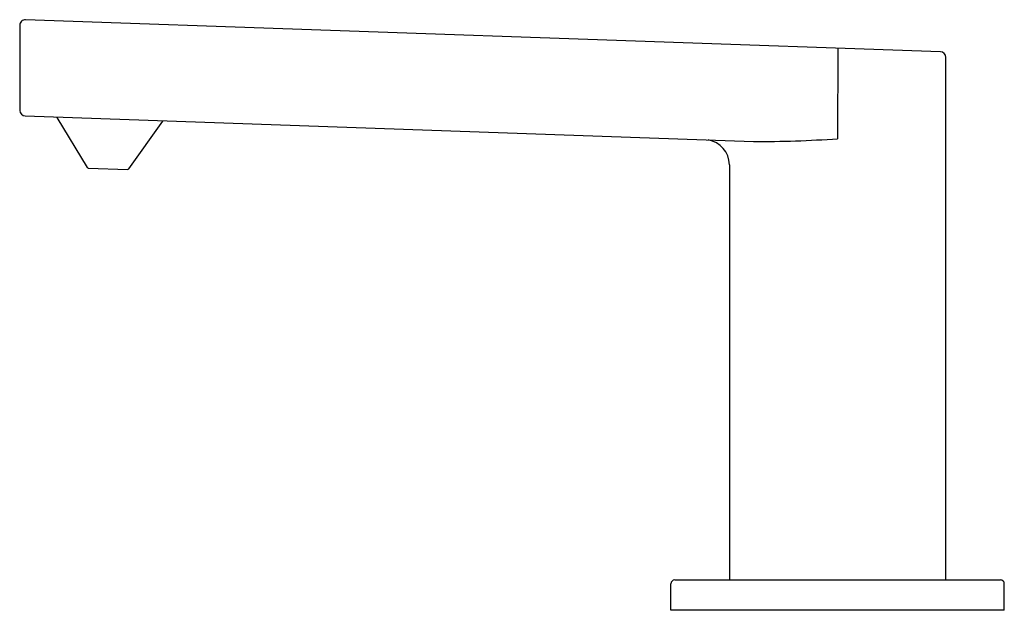
# Model space of a CAD drawing. Units: inches. Extents: x 2886.46 to 2891.58, y 160.94 to 164.01.
import ezdxf

# ---------------------------------------------------------------- set-up
doc = ezdxf.new("R2010")
doc.units = ezdxf.units.IN
doc.header["$LTSCALE"] = 0.64311
doc.header["$MEASUREMENT"] = 0
doc.layers.get('0').update_dxf_attribs({"color": 255, "linetype": 'CONTINUOUS'})
doc.layers.get('Defpoints').update_dxf_attribs({"linetype": 'CONTINUOUS'})
doc.styles.get("Standard").update_dxf_attribs({"font": 'txt', "width": 0.8})

msp = doc.modelspace()

# ---------------------------------------------------------------- linework, layer by layer
for p, q in [((2886.46, 163.9791), (2886.46, 163.5373)), ((2891.244, 163.8426), (2886.4905, 164.0086)), ((2890.711, 163.8612), (2890.71, 163.3908)), ((2891.2725, 161.0996), (2891.2725, 163.8131)), ((2886.4885, 163.5087), (2890.2731, 163.3765)), ((2886.6524, 163.503), (2886.6523, 163.5005)), ((2886.6523, 163.5005), (2886.8109, 163.2417)), ((2887.0269, 163.2342), (2887.2031, 163.4813)), ((2887.2031, 163.4813), (2887.2032, 163.4837)), ((2886.8165, 163.2384), (2887.021, 163.2313)), ((2890.1475, 163.2555), (2890.1475, 161.0996)), ((2889.8438, 160.9422), (2889.8438, 161.08)), ((2889.8635, 161.0996), (2891.5564, 161.0996)), ((2891.5761, 160.9422), (2891.5761, 161.08)), ((2891.5761, 160.9422), (2889.8438, 160.9422))]:
    msp.add_line(p, q)
for centre, radius, start, end in [((2886.4895, 163.9791), 0.0295, 87.9928, 180), ((2891.2429, 163.8131), 0.0295, 359.9997, 87.9415), ((2886.4895, 163.5382), 0.0295, 181.7359, 267.9927), ((2890.0158, 163.2548), 0.1317, 0.2795, 80.6747), ((2890.3079, 169.0047), 5.6282, 269.6458, 274.0969), ((2886.8168, 163.2453), 0.00688, 211.5008, 268), ((2887.0213, 163.2382), 0.00688, 268, 324.4992), ((2889.8635, 161.08), 0.0197, 90, 180), ((2891.5564, 161.08), 0.0197, 0, 90)]:
    msp.add_arc(centre, radius, start, end)

# ---------------------------------------------------------------- texts
at = {"layer": 'Defpoints'}
for tag, p, s in [('TRADENAME', (2890.71, 160.9439), 'COMPOSED'), ('MODELNUMBER', (2890.71, 160.9456), 'K-25195'), ('PRODUCT', (2890.71, 160.9423), 'SOAP DISPENSER')]:
    msp.add_attdef(tag, p, s, height=0.001, dxfattribs=at)

doc.saveas('drawing.dxf')
